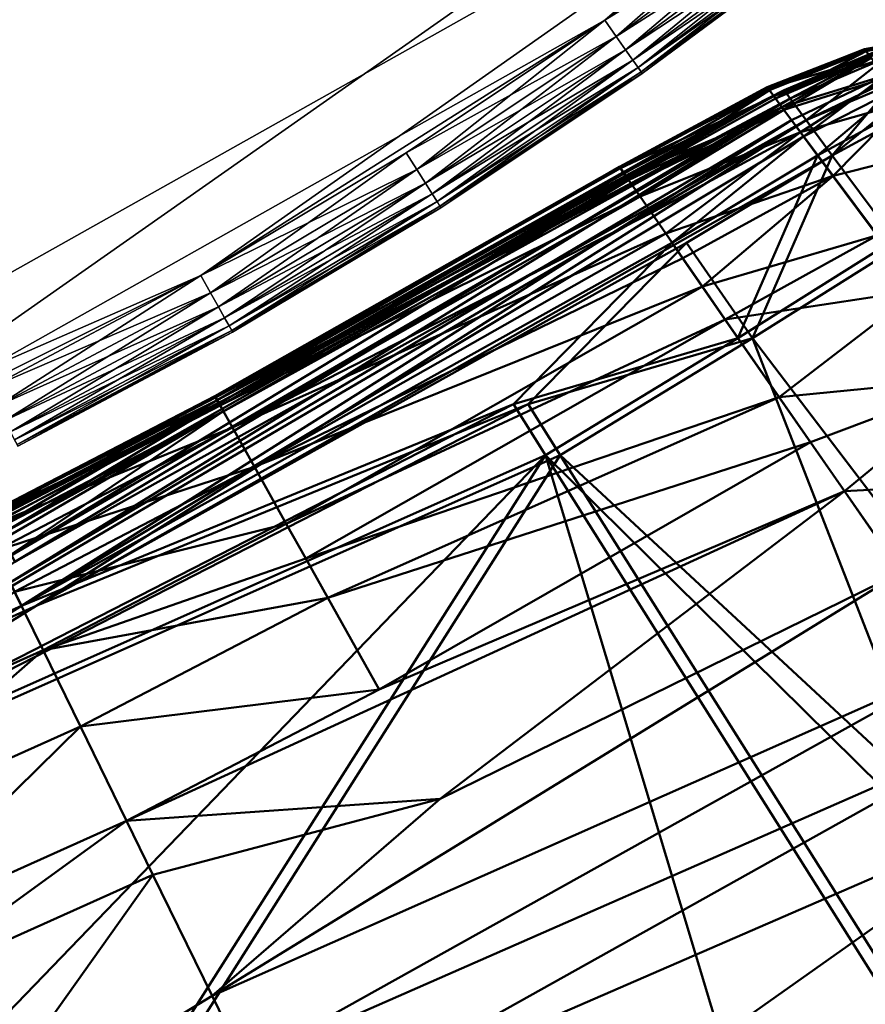
# Model space of a CAD drawing. Units: inches. Extents: x -25.7 to 25.5, y -31.4 to 31.5.
# Drawn here: x 20.3 to 21.3, y -29.5 to -28.3 of the extents above; entities that cross this region are included whole.
import ezdxf

# ---------------------------------------------------------------- set-up
doc = ezdxf.new("R2010")
doc.units = ezdxf.units.IN
doc.header["$MEASUREMENT"] = 0
doc.layers.add('SEAT-PLINTH', color=5, linetype='Continuous', lineweight=50)
doc.layers.add('SEAT-SCREEN', color=5, linetype='Continuous', lineweight=50)
doc.layers.add('SEAT-TABLE', color=5, linetype='Continuous')

msp = doc.modelspace()

# ---------------------------------------------------------------- linework, layer by layer
at = {"layer": 'SEAT-PLINTH'}
for points in [[(21.1982, -28.3948, 0.6878), (21.1982, -28.3948, 0.6878), (21.1982, -28.3948, 7.9908), (21.3142, -28.3456, 7.5817)], [(21.3142, -28.3456, 7.5817), (21.3142, -28.3456, 7.5817), (21.3156, -28.3475, 0.6927), (21.1982, -28.3948, 0.6878)], [(21.1982, -28.3948, 7.9908), (21.1982, -28.3948, 7.9908), (21.3215, -28.3553, 8.2142), (21.3142, -28.3456, 7.5817)], [(21.2056, -28.4049, 0.4537), (21.2056, -28.4049, 0.4537), (21.1982, -28.3948, 0.6878), (21.3156, -28.3475, 0.6927)], [(21.3156, -28.3475, 0.6927), (21.3156, -28.3475, 0.6927), (21.3216, -28.3553, 0.4644), (21.2056, -28.4049, 0.4537)], [(21.3215, -28.3553, 8.2142), (21.3215, -28.3553, 8.2142), (21.1982, -28.3948, 7.9908), (21.2056, -28.4049, 8.225)], [(21.3215, -28.3553, 8.2142), (21.3215, -28.3553, 8.2142), (21.2056, -28.4049, 8.225), (21.2249, -28.431, 8.3385)], [(21.2249, -28.431, 0.3401), (21.2249, -28.431, 0.3401), (21.2056, -28.4049, 0.4537), (21.3216, -28.3553, 0.4644)], [(21.2249, -28.431, 8.3385), (21.2249, -28.431, 8.3385), (21.3383, -28.377, 8.3218), (21.3215, -28.3553, 8.2142)], [(21.3216, -28.3553, 0.4644), (21.3216, -28.3553, 0.4644), (21.4018, -28.3565, 0.3752), (21.2249, -28.431, 0.3401)], [(21.2566, -28.4739, 0.2996), (21.2566, -28.4739, 0.2996), (21.2249, -28.431, 0.3401), (21.4018, -28.3565, 0.3752)], [(21.4018, -28.3565, 0.3752), (21.4018, -28.3565, 0.3752), (21.3671, -28.4142, 0.3209), (21.2566, -28.4739, 0.2996)], [(21.3383, -28.377, 8.3218), (21.3383, -28.377, 8.3218), (21.2249, -28.431, 8.3385), (21.2566, -28.4739, 8.379)], [(21.2566, -28.4739, 8.379), (21.2566, -28.4739, 8.379), (21.3671, -28.4142, 8.3578), (21.3383, -28.377, 8.3218)], [(20.2485, -28.9335, 0.4429), (20.2485, -28.9335, 0.4429), (20.5261, -28.7668, 1.0945), (21.1982, -28.3948, 0.6878)], [(21.1982, -28.3948, 0.6878), (21.1982, -28.3948, 0.6878), (21.2056, -28.4049, 0.4537), (20.2485, -28.9335, 0.4429)], [(21.1982, -28.3948, 7.9908), (21.1982, -28.3948, 7.9908), (20.5261, -28.7668, 7.5842), (21.2056, -28.4049, 8.225)], [(20.5261, -28.7668, 7.5842), (20.5261, -28.7668, 7.5842), (21.1982, -28.3948, 7.9908), (21.0164, -28.4877, 6.9432)], [(21.017, -28.4886, 1.095), (21.017, -28.4886, 1.095), (21.1982, -28.3948, 0.6878), (20.5261, -28.7668, 1.0945)], [(21.017, -28.4886, 1.095), (21.017, -28.4886, 1.095), (21.0164, -28.4877, 6.9432), (21.1982, -28.3948, 7.9908)], [(21.1982, -28.3948, 7.9908), (21.1982, -28.3948, 7.9908), (21.1982, -28.3948, 0.6878), (21.017, -28.4886, 1.095)], [(20.2484, -28.9335, 8.2357), (20.2484, -28.9335, 8.2357), (21.2056, -28.4049, 8.225), (20.5261, -28.7668, 7.5842)], [(21.2056, -28.4049, 8.225), (21.2056, -28.4049, 8.225), (20.2484, -28.9335, 8.2357), (20.2649, -28.967, 8.3552)], [(20.2649, -28.967, 0.3235), (20.2649, -28.967, 0.3235), (20.2485, -28.9335, 0.4429), (21.2056, -28.4049, 0.4537)], [(20.2649, -28.967, 8.3552), (20.2649, -28.967, 8.3552), (21.2249, -28.431, 8.3385), (21.2056, -28.4049, 8.225)], [(21.2056, -28.4049, 0.4537), (21.2056, -28.4049, 0.4537), (21.2249, -28.431, 0.3401), (20.2649, -28.967, 0.3235)], [(21.3671, -28.4142, 8.3578), (21.3671, -28.4142, 8.3578), (21.2566, -28.4739, 8.379), (21.3381, -28.5835, 8.3909)], [(21.3381, -28.5835, 0.2877), (21.3381, -28.5835, 0.2877), (21.2566, -28.4739, 0.2996), (21.3671, -28.4142, 0.3209)], [(21.2249, -28.431, 8.3385), (21.2249, -28.431, 8.3385), (20.2649, -28.967, 8.3552), (19.9883, -29.1564, 8.4002)], [(20.291, -29.0205, 0.2784), (20.291, -29.0205, 0.2784), (19.9883, -29.1564, 0.2784), (21.2249, -28.431, 0.3401)], [(21.2249, -28.431, 8.3385), (21.2249, -28.431, 8.3385), (19.9883, -29.1564, 8.4002), (20.291, -29.0205, 8.4002)], [(19.9883, -29.1564, 0.2784), (19.9883, -29.1564, 0.2784), (20.2649, -28.967, 0.3235), (21.2249, -28.431, 0.3401)], [(20.291, -29.0205, 8.4002), (20.291, -29.0205, 8.4002), (21.2566, -28.4739, 8.379), (21.2249, -28.431, 8.3385)], [(21.2249, -28.431, 0.3401), (21.2249, -28.431, 0.3401), (21.2566, -28.4739, 0.2996), (20.291, -29.0205, 0.2784)], [(21.2566, -28.4739, 8.379), (21.2566, -28.4739, 8.379), (20.291, -29.0205, 8.4002), (21.0798, -28.5799, 8.3917)], [(21.0798, -28.5799, 0.2869), (21.0798, -28.5799, 0.2869), (20.291, -29.0205, 0.2784), (21.2566, -28.4739, 0.2996)], [(21.2566, -28.4739, 8.379), (21.2566, -28.4739, 8.379), (21.0798, -28.5799, 8.3917), (21.16, -28.6957, 8.4056)], [(21.16, -28.6957, 0.2731), (21.16, -28.6957, 0.2731), (21.0798, -28.5799, 0.2869), (21.2566, -28.4739, 0.2996)], [(21.16, -28.6957, 8.4056), (21.16, -28.6957, 8.4056), (21.3381, -28.5835, 8.3909), (21.2566, -28.4739, 8.379)], [(21.2566, -28.4739, 0.2996), (21.2566, -28.4739, 0.2996), (21.3381, -28.5835, 0.2877), (21.16, -28.6957, 0.2731)], [(21.0164, -28.4877, 6.9432), (21.0164, -28.4877, 6.9432), (21.017, -28.4886, 1.095), (20.5261, -28.7668, 7.5842)], [(20.5261, -28.7668, 7.5842), (20.5261, -28.7668, 7.5842), (21.017, -28.4886, 1.095), (20.5261, -28.7668, 1.0945)], [(20.291, -29.0205, 8.4002), (20.291, -29.0205, 8.4002), (20.8877, -28.7756, 8.41), (21.0798, -28.5799, 8.3917)], [(21.0798, -28.5799, 0.2869), (21.0798, -28.5799, 0.2869), (20.8877, -28.7756, 0.2687), (20.291, -29.0205, 0.2784)], [(20.8877, -28.7756, 8.41), (20.8877, -28.7756, 8.41), (21.16, -28.6957, 8.4056), (21.0798, -28.5799, 8.3917)], [(21.0798, -28.5799, 0.2869), (21.0798, -28.5799, 0.2869), (21.16, -28.6957, 0.2731), (20.8877, -28.7756, 0.2687)], [(21.3381, -28.5835, 8.3909), (21.3381, -28.5835, 8.3909), (21.16, -28.6957, 8.4056), (22.0925, -29.9205, 8.4037)], [(22.0926, -29.9205, 0.2749), (22.0926, -29.9205, 0.2749), (21.16, -28.6957, 0.2731), (21.3381, -28.5835, 0.2877)], [(21.16, -28.6957, 8.4056), (21.16, -28.6957, 8.4056), (20.8877, -28.7756, 8.41), (20.9267, -28.8376, 8.4129)], [(20.9267, -28.8376, 0.2657), (20.9267, -28.8376, 0.2657), (20.8877, -28.7756, 0.2687), (21.16, -28.6957, 0.2731)], [(21.16, -28.6957, 0.2731), (21.16, -28.6957, 0.2731), (22.0926, -29.9205, 0.2749), (20.9267, -28.8376, 0.2657)], [(21.16, -28.6957, 8.4056), (21.16, -28.6957, 8.4056), (20.9267, -28.8376, 8.4129), (21.683, -30.0392, 8.4129)], [(21.683, -30.0392, 8.4129), (21.683, -30.0392, 8.4129), (22.0925, -29.9205, 8.4037), (21.16, -28.6957, 8.4056)], [(20.2397, -28.9156, 1.0945), (20.2397, -28.9156, 1.0945), (20.2392, -28.9145, 6.9433), (20.5261, -28.7668, 7.5842)], [(20.5261, -28.7668, 7.5842), (20.5261, -28.7668, 7.5842), (20.2392, -28.9145, 6.9433), (20.2418, -28.9198, 7.9957)], [(20.2485, -28.9335, 0.4429), (20.2485, -28.9335, 0.4429), (20.2397, -28.9156, 1.0945), (20.5261, -28.7668, 1.0945)], [(20.5261, -28.7668, 7.5842), (20.5261, -28.7668, 7.5842), (20.5261, -28.7668, 1.0945), (20.2397, -28.9156, 1.0945)], [(20.5261, -28.7668, 7.5842), (20.5261, -28.7668, 7.5842), (20.2418, -28.9198, 7.9957), (20.2484, -28.9335, 8.2357)], [(19.7204, -29.374, 8.4146), (19.7204, -29.374, 8.4146), (20.8877, -28.7756, 8.41), (20.291, -29.0205, 8.4002)], [(19.7204, -29.374, 8.4146), (19.7204, -29.374, 8.4146), (20.9267, -28.8376, 8.4129), (20.8877, -28.7756, 8.41)], [(20.291, -29.0205, 0.2784), (20.291, -29.0205, 0.2784), (20.8877, -28.7756, 0.2687), (19.7205, -29.374, 0.264)], [(20.8877, -28.7756, 0.2687), (20.8877, -28.7756, 0.2687), (20.9267, -28.8376, 0.2657), (19.7205, -29.374, 0.264)], [(20.9267, -28.8376, 0.2657), (20.9267, -28.8376, 0.2657), (21.683, -30.0392, 0.2657), (19.5402, -31.0231, 0.2646)], [(20.9267, -28.8376, 0.2657), (20.9267, -28.8376, 0.2657), (19.5402, -31.0231, 0.2646), (19.7205, -29.374, 0.264)], [(21.683, -30.0392, 8.4129), (21.683, -30.0392, 8.4129), (20.9267, -28.8376, 8.4129), (19.7204, -29.374, 8.4146)], [(21.683, -30.0392, 0.2657), (21.683, -30.0392, 0.2657), (20.9267, -28.8376, 0.2657), (22.0926, -29.9205, 0.2749)], [(20.291, -29.0205, 8.4002), (20.291, -29.0205, 8.4002), (19.9883, -29.1564, 8.4002), (19.7204, -29.374, 8.4146)], [(19.7205, -29.374, 0.264), (19.7205, -29.374, 0.264), (19.9883, -29.1564, 0.2784), (20.291, -29.0205, 0.2784)], [(21.683, -30.0392, 8.4129), (21.683, -30.0392, 8.4129), (19.7204, -29.374, 8.4146), (19.5402, -31.0231, 8.4141)]]:
    msp.add_3dface(points, dxfattribs=at)
at = {"layer": 'SEAT-SCREEN'}
for points in [[(21.3653, -28.3329, 46.5725), (21.3653, -28.3329, 46.5725), (21.2959, -28.3451, 45.9525), (21.296, -28.3451, 24.1913)], [(21.3653, -28.3329, 46.5725), (21.3653, -28.3329, 46.5725), (21.2971, -28.3466, 48.7093), (21.2959, -28.3451, 45.9525)], [(21.296, -28.3451, 24.1913), (21.296, -28.3451, 24.1913), (21.3662, -28.334, 8.8123), (21.3653, -28.3329, 46.5725)], [(21.3662, -28.334, 8.8123), (21.3662, -28.334, 8.8123), (21.296, -28.3451, 24.1913), (21.2964, -28.3456, 9.2112)], [(21.3662, -28.334, 8.8123), (21.3662, -28.334, 8.8123), (21.2964, -28.3456, 9.2112), (21.2978, -28.3475, 8.8069)], [(21.1777, -28.3913, 45.9525), (21.1777, -28.3913, 45.9525), (21.296, -28.3451, 24.1913), (21.2959, -28.3451, 45.9525)], [(21.296, -28.3451, 24.1913), (21.296, -28.3451, 24.1913), (21.1777, -28.3913, 45.9525), (21.1778, -28.3913, 29.6475)], [(21.1777, -28.3913, 45.9525), (21.1777, -28.3913, 45.9525), (21.2959, -28.3451, 45.9525), (21.2971, -28.3466, 48.7093)], [(21.2971, -28.3466, 48.7093), (21.2971, -28.3466, 48.7093), (21.1789, -28.3928, 48.7098), (21.1777, -28.3913, 45.9525)], [(21.1778, -28.3912, 9.8498), (21.1778, -28.3912, 9.8498), (21.2964, -28.3456, 9.2112), (21.296, -28.3451, 24.1913)], [(21.296, -28.3451, 24.1913), (21.296, -28.3451, 24.1913), (21.1778, -28.3913, 24.1913), (21.1778, -28.3912, 9.8498)], [(21.296, -28.3451, 24.1913), (21.296, -28.3451, 24.1913), (21.1778, -28.3913, 26.9194), (21.1778, -28.3913, 24.1913)], [(21.296, -28.3451, 24.1913), (21.296, -28.3451, 24.1913), (21.1778, -28.3913, 29.6475), (21.1778, -28.3913, 26.9194)], [(21.2964, -28.3456, 9.2112), (21.2964, -28.3456, 9.2112), (21.1778, -28.3912, 9.8498), (21.1804, -28.3948, 8.8021)], [(21.1789, -28.3928, 48.7098), (21.1789, -28.3928, 48.7098), (21.2971, -28.3466, 48.7093), (21.304, -28.3555, 49.3378)], [(21.1804, -28.3948, 8.8021), (21.1804, -28.3948, 8.8021), (21.2978, -28.3475, 8.8069), (21.2964, -28.3456, 9.2112)], [(21.2978, -28.3475, 8.8069), (21.2978, -28.3475, 8.8069), (21.1804, -28.3948, 8.8021), (21.1878, -28.4049, 8.5679)], [(21.1878, -28.4049, 8.5679), (21.1878, -28.4049, 8.5679), (21.3038, -28.3553, 8.5787), (21.2978, -28.3475, 8.8069)], [(21.304, -28.3555, 49.3378), (21.304, -28.3555, 49.3378), (21.1856, -28.4018, 49.3396), (21.1789, -28.3928, 48.7098)], [(21.304, -28.3555, 49.3378), (21.304, -28.3555, 49.3378), (21.198, -28.4185, 49.5681), (21.1856, -28.4018, 49.3396)], [(21.3038, -28.3553, 8.5787), (21.3038, -28.3553, 8.5787), (21.1878, -28.4049, 8.5679), (21.1956, -28.4154, 8.4994)], [(21.1956, -28.4154, 8.4994), (21.1956, -28.4154, 8.4994), (21.3205, -28.377, 8.471), (21.3038, -28.3553, 8.5787)], [(21.198, -28.4185, 49.5681), (21.198, -28.4185, 49.5681), (21.304, -28.3555, 49.3378), (21.3226, -28.3794, 49.6286)], [(21.3205, -28.377, 8.471), (21.3205, -28.377, 8.471), (21.1956, -28.4154, 8.4994), (21.2071, -28.431, 8.4544)], [(21.3226, -28.3794, 49.6286), (21.3226, -28.3794, 49.6286), (21.2183, -28.4457, 49.7545), (21.198, -28.4185, 49.5681)], [(21.3205, -28.377, 8.471), (21.3205, -28.377, 8.471), (21.2071, -28.431, 8.4544), (21.2217, -28.4508, 8.4276)], [(21.2183, -28.4457, 49.7545), (21.2183, -28.4457, 49.7545), (21.3226, -28.3794, 49.6286), (21.346, -28.4094, 49.8066)], [(21.2217, -28.4508, 8.4276), (21.2217, -28.4508, 8.4276), (21.3336, -28.394, 8.4468), (21.3205, -28.377, 8.471)], [(20.5106, -28.7709, 8.7972), (20.5106, -28.7709, 8.7972), (21.1804, -28.3948, 8.8021), (20.9986, -28.4877, 9.8497)], [(21.1804, -28.3948, 8.8021), (21.1804, -28.3948, 8.8021), (20.5106, -28.7709, 8.7972), (21.0096, -28.5037, 8.5615)], [(21.1778, -28.3913, 29.6475), (21.1778, -28.3913, 29.6475), (20.9985, -28.4877, 45.9525), (20.9986, -28.4877, 26.9194)], [(20.9985, -28.4877, 45.9525), (20.9985, -28.4877, 45.9525), (21.1778, -28.3913, 29.6475), (21.1777, -28.3913, 45.9525)], [(20.9985, -28.4877, 45.9525), (20.9985, -28.4877, 45.9525), (21.1777, -28.3913, 45.9525), (21.1789, -28.3928, 48.7098)], [(21.1789, -28.3928, 48.7098), (21.1789, -28.3928, 48.7098), (20.9996, -28.4893, 48.71), (20.9985, -28.4877, 45.9525)], [(21.1778, -28.3912, 9.8498), (21.1778, -28.3912, 9.8498), (20.9986, -28.4877, 26.9194), (20.9986, -28.4877, 9.8497)], [(20.9986, -28.4877, 26.9194), (20.9986, -28.4877, 26.9194), (21.1778, -28.3912, 9.8498), (21.1778, -28.3913, 24.1913)], [(21.1778, -28.3912, 9.8498), (21.1778, -28.3912, 9.8498), (20.9986, -28.4877, 9.8497), (21.1804, -28.3948, 8.8021)], [(20.9986, -28.4877, 26.9194), (20.9986, -28.4877, 26.9194), (21.1778, -28.3913, 24.1913), (21.1778, -28.3913, 26.9194)], [(20.9986, -28.4877, 26.9194), (20.9986, -28.4877, 26.9194), (21.1778, -28.3913, 26.9194), (21.1778, -28.3913, 29.6475)], [(20.9996, -28.4893, 48.71), (20.9996, -28.4893, 48.71), (21.1789, -28.3928, 48.7098), (21.1856, -28.4018, 49.3396)], [(21.0096, -28.5037, 8.5615), (21.0096, -28.5037, 8.5615), (21.1878, -28.4049, 8.5679), (21.1804, -28.3948, 8.8021)], [(21.3336, -28.394, 8.4468), (21.3336, -28.394, 8.4468), (21.2217, -28.4508, 8.4276), (21.2388, -28.4739, 8.4139)], [(21.2388, -28.4739, 8.4139), (21.2388, -28.4739, 8.4139), (21.3493, -28.4142, 8.4351), (21.3336, -28.394, 8.4468)], [(21.1856, -28.4018, 49.3396), (21.1856, -28.4018, 49.3396), (21.006, -28.4985, 49.3407), (20.9996, -28.4893, 48.71)], [(21.006, -28.4985, 49.3407), (21.006, -28.4985, 49.3407), (21.1856, -28.4018, 49.3396), (21.198, -28.4185, 49.5681)], [(21.1878, -28.4049, 8.5679), (21.1878, -28.4049, 8.5679), (21.0096, -28.5037, 8.5615), (21.1956, -28.4154, 8.4994)], [(21.346, -28.4094, 49.8066), (21.346, -28.4094, 49.8066), (21.2579, -28.4987, 49.9791), (21.2183, -28.4457, 49.7545)], [(21.2579, -28.4987, 49.9791), (21.2579, -28.4987, 49.9791), (21.346, -28.4094, 49.8066), (21.3897, -28.4655, 50.0219)], [(20.2471, -28.967, 8.4377), (20.2471, -28.967, 8.4377), (21.1956, -28.4154, 8.4994), (21.0096, -28.5037, 8.5615)], [(21.1956, -28.4154, 8.4994), (21.1956, -28.4154, 8.4994), (20.2471, -28.967, 8.4377), (20.2592, -28.9919, 8.4085)], [(20.2592, -28.9919, 8.4085), (20.2592, -28.9919, 8.4085), (21.2071, -28.431, 8.4544), (21.1956, -28.4154, 8.4994)], [(21.198, -28.4185, 49.5681), (21.198, -28.4185, 49.5681), (21.0132, -28.5088, 49.5005), (21.006, -28.4985, 49.3407)], [(21.198, -28.4185, 49.5681), (21.198, -28.4185, 49.5681), (21.0236, -28.5238, 49.6354), (21.0132, -28.5088, 49.5005)], [(21.0236, -28.5238, 49.6354), (21.0236, -28.5238, 49.6354), (21.198, -28.4185, 49.5681), (21.2183, -28.4457, 49.7545)], [(21.3493, -28.4142, 8.4351), (21.3493, -28.4142, 8.4351), (21.2388, -28.4739, 8.4139), (21.3203, -28.5835, 8.402)], [(21.2071, -28.431, 8.4544), (21.2071, -28.431, 8.4544), (20.2592, -28.9919, 8.4085), (20.2732, -29.0205, 8.3927)], [(20.2732, -29.0205, 8.3927), (20.2732, -29.0205, 8.3927), (21.2217, -28.4508, 8.4276), (21.2071, -28.431, 8.4544)], [(21.2183, -28.4457, 49.7545), (21.2183, -28.4457, 49.7545), (21.0374, -28.5437, 49.7578), (21.0236, -28.5238, 49.6354)], [(21.2183, -28.4457, 49.7545), (21.2183, -28.4457, 49.7545), (21.0546, -28.5686, 49.8741), (21.0374, -28.5437, 49.7578)], [(21.0546, -28.5686, 49.8741), (21.0546, -28.5686, 49.8741), (21.2183, -28.4457, 49.7545), (21.2579, -28.4987, 49.9791)], [(21.2217, -28.4508, 8.4276), (21.2217, -28.4508, 8.4276), (20.2732, -29.0205, 8.3927), (21.062, -28.5799, 8.4012)], [(21.062, -28.5799, 8.4012), (21.062, -28.5799, 8.4012), (21.2388, -28.4739, 8.4139), (21.2217, -28.4508, 8.4276)], [(21.3897, -28.4655, 50.0219), (21.3897, -28.4655, 50.0219), (21.3116, -28.5708, 50.1789), (21.2579, -28.4987, 49.9791)], [(21.2388, -28.4739, 8.4139), (21.2388, -28.4739, 8.4139), (21.062, -28.5799, 8.4012), (21.1422, -28.6957, 8.3873)], [(21.1422, -28.6957, 8.3873), (21.1422, -28.6957, 8.3873), (21.3203, -28.5835, 8.402), (21.2388, -28.4739, 8.4139)], [(20.5077, -28.7658, 45.9525), (20.5077, -28.7658, 45.9525), (20.771, -28.618, 45.9525), (20.9996, -28.4893, 48.71)], [(20.9996, -28.4893, 48.71), (20.9996, -28.4893, 48.71), (20.5086, -28.7675, 48.7102), (20.5077, -28.7658, 45.9525)], [(20.5078, -28.7658, 9.8496), (20.5078, -28.7658, 9.8496), (20.9986, -28.4877, 9.8497), (20.771, -28.618, 45.9525)], [(20.9986, -28.4877, 9.8497), (20.9986, -28.4877, 9.8497), (20.5078, -28.7658, 9.8496), (20.5106, -28.7709, 8.7972)], [(20.5086, -28.7675, 48.7102), (20.5086, -28.7675, 48.7102), (20.9996, -28.4893, 48.71), (21.006, -28.4985, 49.3407)], [(20.771, -28.618, 45.9525), (20.771, -28.618, 45.9525), (20.9986, -28.4877, 26.9194), (20.9985, -28.4877, 45.9525)], [(20.9986, -28.4877, 26.9194), (20.9986, -28.4877, 26.9194), (20.771, -28.618, 45.9525), (20.9986, -28.4877, 9.8497)], [(20.771, -28.618, 45.9525), (20.771, -28.618, 45.9525), (20.9985, -28.4877, 45.9525), (20.9996, -28.4893, 48.71)], [(21.0096, -28.5037, 8.5615), (21.0096, -28.5037, 8.5615), (20.5181, -28.7842, 8.5572), (20.2471, -28.967, 8.4377)], [(21.006, -28.4985, 49.3407), (21.006, -28.4985, 49.3407), (20.5141, -28.7773, 49.3414), (20.5086, -28.7675, 48.7102)], [(20.5181, -28.7842, 8.5572), (20.5181, -28.7842, 8.5572), (21.0096, -28.5037, 8.5615), (20.5106, -28.7709, 8.7972)], [(20.5141, -28.7773, 49.3414), (20.5141, -28.7773, 49.3414), (21.006, -28.4985, 49.3407), (21.0132, -28.5088, 49.5005)], [(21.2579, -28.4987, 49.9791), (21.2579, -28.4987, 49.9791), (21.0753, -28.5984, 49.9842), (21.0546, -28.5686, 49.8741)], [(21.2579, -28.4987, 49.9791), (21.2579, -28.4987, 49.9791), (21.0994, -28.6331, 50.0882), (21.0753, -28.5984, 49.9842)], [(21.0994, -28.6331, 50.0882), (21.0994, -28.6331, 50.0882), (21.2579, -28.4987, 49.9791), (21.3116, -28.5708, 50.1789)], [(20.5141, -28.7773, 49.3414), (20.5141, -28.7773, 49.3414), (21.0132, -28.5088, 49.5005), (21.0236, -28.5238, 49.6354)], [(21.0236, -28.5238, 49.6354), (21.0236, -28.5238, 49.6354), (20.5292, -28.8042, 49.637), (20.5141, -28.7773, 49.3414)], [(20.5292, -28.8042, 49.637), (20.5292, -28.8042, 49.637), (21.0236, -28.5238, 49.6354), (21.0374, -28.5437, 49.7578)], [(20.5292, -28.8042, 49.637), (20.5292, -28.8042, 49.637), (21.0374, -28.5437, 49.7578), (21.0546, -28.5686, 49.8741)], [(21.0546, -28.5686, 49.8741), (21.0546, -28.5686, 49.8741), (20.5558, -28.8519, 49.8769), (20.5292, -28.8042, 49.637)], [(20.5558, -28.8519, 49.8769), (20.5558, -28.8519, 49.8769), (21.0546, -28.5686, 49.8741), (21.0753, -28.5984, 49.9842)], [(21.3116, -28.5708, 50.1789), (21.3116, -28.5708, 50.1789), (21.1269, -28.6729, 50.1859), (21.0994, -28.6331, 50.0882)], [(21.1269, -28.6729, 50.1859), (21.1269, -28.6729, 50.1859), (21.3116, -28.5708, 50.1789), (21.3612, -28.6373, 50.3125)], [(20.2732, -29.0205, 8.3927), (20.2732, -29.0205, 8.3927), (20.8699, -28.7756, 8.3829), (21.062, -28.5799, 8.4012)], [(20.8699, -28.7756, 8.3829), (20.8699, -28.7756, 8.3829), (21.1422, -28.6957, 8.3873), (21.062, -28.5799, 8.4012)], [(21.3203, -28.5835, 8.402), (21.3203, -28.5835, 8.402), (21.1422, -28.6957, 8.3873), (21.976, -29.8911, 8.3874)], [(20.5558, -28.8519, 49.8769), (20.5558, -28.8519, 49.8769), (21.0753, -28.5984, 49.9842), (21.0994, -28.6331, 50.0882)], [(20.771, -28.618, 45.9525), (20.771, -28.618, 45.9525), (20.5077, -28.7658, 45.9525), (20.5078, -28.7658, 9.8496)], [(21.0994, -28.6331, 50.0882), (21.0994, -28.6331, 50.0882), (20.5943, -28.9207, 50.0922), (20.5558, -28.8519, 49.8769)], [(20.5943, -28.9207, 50.0922), (20.5943, -28.9207, 50.0922), (21.0994, -28.6331, 50.0882), (21.1269, -28.6729, 50.1859)], [(21.3612, -28.6373, 50.3125), (21.3612, -28.6373, 50.3125), (21.1923, -28.7671, 50.3631), (21.1269, -28.6729, 50.1859)], [(21.1923, -28.7671, 50.3631), (21.1923, -28.7671, 50.3631), (21.3612, -28.6373, 50.3125), (21.4398, -28.7428, 50.4694)], [(21.1269, -28.6729, 50.1859), (21.1269, -28.6729, 50.1859), (20.618, -28.9631, 50.1907), (20.5943, -28.9207, 50.0922)], [(20.618, -28.9631, 50.1907), (20.618, -28.9631, 50.1907), (21.1269, -28.6729, 50.1859), (21.1923, -28.7671, 50.3631)], [(21.1422, -28.6957, 8.3873), (21.1422, -28.6957, 8.3873), (20.8699, -28.7756, 8.3829), (20.9089, -28.8376, 8.3799)], [(20.9089, -28.8376, 8.3799), (20.9089, -28.8376, 8.3799), (21.976, -29.8911, 8.3874), (21.1422, -28.6957, 8.3873)], [(21.4398, -28.7428, 50.4694), (21.4398, -28.7428, 50.4694), (21.2301, -28.8217, 50.4424), (21.1923, -28.7671, 50.3631)], [(21.4398, -28.7428, 50.4694), (21.4398, -28.7428, 50.4694), (21.2714, -28.8812, 50.5157), (21.2301, -28.8217, 50.4424)], [(21.2714, -28.8812, 50.5157), (21.2714, -28.8812, 50.5157), (21.4398, -28.7428, 50.4694), (21.5327, -28.8674, 50.6022)], [(20.5078, -28.7658, 9.8496), (20.5078, -28.7658, 9.8496), (20.2213, -28.9145, 45.9525), (20.2214, -28.9145, 9.8496)], [(20.2213, -28.9145, 45.9525), (20.2213, -28.9145, 45.9525), (20.5078, -28.7658, 9.8496), (20.5077, -28.7658, 45.9525)], [(20.2213, -28.9145, 45.9525), (20.2213, -28.9145, 45.9525), (20.5077, -28.7658, 45.9525), (20.5086, -28.7675, 48.7102)], [(20.5086, -28.7675, 48.7102), (20.5086, -28.7675, 48.7102), (20.2222, -28.9163, 48.7102), (20.2213, -28.9145, 45.9525)], [(20.2214, -28.9145, 9.8496), (20.2214, -28.9145, 9.8496), (20.5106, -28.7709, 8.7972), (20.5078, -28.7658, 9.8496)], [(20.2222, -28.9163, 48.7102), (20.2222, -28.9163, 48.7102), (20.5086, -28.7675, 48.7102), (20.5141, -28.7773, 49.3414)], [(20.6447, -29.0108, 50.2829), (20.6447, -29.0108, 50.2829), (20.618, -28.9631, 50.1907), (21.1923, -28.7671, 50.3631)], [(20.6447, -29.0108, 50.2829), (20.6447, -29.0108, 50.2829), (21.1923, -28.7671, 50.3631), (21.2301, -28.8217, 50.4424)], [(19.7027, -29.374, 8.3782), (19.7027, -29.374, 8.3782), (20.8699, -28.7756, 8.3829), (20.2732, -29.0205, 8.3927)], [(19.7027, -29.374, 8.3782), (19.7027, -29.374, 8.3782), (20.9089, -28.8376, 8.3799), (20.8699, -28.7756, 8.3829)], [(20.5106, -28.7709, 8.7972), (20.5106, -28.7709, 8.7972), (20.2214, -28.9145, 9.8496), (20.224, -28.9198, 8.7972)], [(20.5141, -28.7773, 49.3414), (20.5141, -28.7773, 49.3414), (20.2271, -28.9264, 49.3414), (20.2222, -28.9163, 48.7102)], [(20.5106, -28.7709, 8.7972), (20.5106, -28.7709, 8.7972), (20.224, -28.9198, 8.7972), (20.2307, -28.9335, 8.5572)], [(20.2271, -28.9264, 49.3414), (20.2271, -28.9264, 49.3414), (20.5141, -28.7773, 49.3414), (20.5292, -28.8042, 49.637)], [(20.2307, -28.9335, 8.5572), (20.2307, -28.9335, 8.5572), (20.5181, -28.7842, 8.5572), (20.5106, -28.7709, 8.7972)], [(20.5181, -28.7842, 8.5572), (20.5181, -28.7842, 8.5572), (20.2307, -28.9335, 8.5572), (20.2373, -28.9471, 8.4855)], [(20.2373, -28.9471, 8.4855), (20.2373, -28.9471, 8.4855), (20.2471, -28.967, 8.4377), (20.5181, -28.7842, 8.5572)], [(20.5292, -28.8042, 49.637), (20.5292, -28.8042, 49.637), (20.2407, -28.9541, 49.637), (20.2271, -28.9264, 49.3414)], [(20.2407, -28.9541, 49.637), (20.2407, -28.9541, 49.637), (20.5292, -28.8042, 49.637), (20.5558, -28.8519, 49.8769)], [(21.2301, -28.8217, 50.4424), (21.2301, -28.8217, 50.4424), (20.7069, -29.122, 50.449), (20.6447, -29.0108, 50.2829)], [(20.7069, -29.122, 50.449), (20.7069, -29.122, 50.449), (21.2301, -28.8217, 50.4424), (21.2714, -28.8812, 50.5157)], [(20.9089, -28.8376, 8.3799), (20.9089, -28.8376, 8.3799), (19.7027, -29.374, 8.3782), (18.7338, -31.0935, 8.3778)], [(20.9089, -28.8376, 8.3799), (20.9089, -28.8376, 8.3799), (18.7338, -31.0935, 8.3778), (19.5224, -31.0231, 8.3788)], [(21.328, -30.2324, 8.3775), (21.328, -30.2324, 8.3775), (20.9089, -28.8376, 8.3799), (19.5224, -31.0231, 8.3788)], [(21.976, -29.8911, 8.3874), (21.976, -29.8911, 8.3874), (20.9089, -28.8376, 8.3799), (21.6652, -30.0392, 8.38)], [(21.328, -30.2324, 8.3775), (21.328, -30.2324, 8.3775), (21.6652, -30.0392, 8.38), (20.9089, -28.8376, 8.3799)], [(20.5558, -28.8519, 49.8769), (20.5558, -28.8519, 49.8769), (20.2647, -29.0032, 49.8769), (20.2407, -28.9541, 49.637)], [(20.2647, -29.0032, 49.8769), (20.2647, -29.0032, 49.8769), (20.5558, -28.8519, 49.8769), (20.5943, -28.9207, 50.0922)], [(21.5327, -28.8674, 50.6022), (21.5327, -28.8674, 50.6022), (21.3397, -28.9798, 50.6141), (21.2714, -28.8812, 50.5157)], [(21.2714, -28.8812, 50.5157), (21.2714, -28.8812, 50.5157), (20.7809, -29.2544, 50.5905), (20.4006, -29.2812, 50.449)], [(21.2714, -28.8812, 50.5157), (21.2714, -28.8812, 50.5157), (20.4006, -29.2812, 50.449), (20.7069, -29.122, 50.449)], [(20.7809, -29.2544, 50.5905), (20.7809, -29.2544, 50.5905), (21.2714, -28.8812, 50.5157), (21.3397, -28.9798, 50.6141)], [(20.5943, -28.9207, 50.0922), (20.5943, -28.9207, 50.0922), (20.2993, -29.074, 50.0922), (20.2647, -29.0032, 49.8769)], [(20.2993, -29.074, 50.0922), (20.2993, -29.074, 50.0922), (20.5943, -28.9207, 50.0922), (20.618, -28.9631, 50.1907)], [(20.2993, -29.074, 50.0922), (20.2993, -29.074, 50.0922), (20.618, -28.9631, 50.1907), (20.6447, -29.0108, 50.2829)], [(21.3397, -28.9798, 50.6141), (21.3397, -28.9798, 50.6141), (20.5046, -29.4938, 50.652), (20.7809, -29.2544, 50.5905)], [(20.5046, -29.4938, 50.652), (20.5046, -29.4938, 50.652), (21.3397, -28.9798, 50.6141), (21.4158, -29.0896, 50.6988)], [(19.9705, -29.1564, 8.3927), (19.9705, -29.1564, 8.3927), (20.2732, -29.0205, 8.3927), (20.2592, -28.9919, 8.4085)], [(20.2647, -29.0032, 49.8769), (20.2647, -29.0032, 49.8769), (20.2993, -29.074, 50.0922), (19.9936, -29.2114, 50.0922)], [(20.6447, -29.0108, 50.2829), (20.6447, -29.0108, 50.2829), (20.3446, -29.1667, 50.2829), (20.2993, -29.074, 50.0922)], [(20.3446, -29.1667, 50.2829), (20.3446, -29.1667, 50.2829), (20.6447, -29.0108, 50.2829), (20.7069, -29.122, 50.449)], [(20.2732, -29.0205, 8.3927), (20.2732, -29.0205, 8.3927), (19.9705, -29.1564, 8.3927), (19.7027, -29.374, 8.3782)], [(20.0338, -29.3064, 50.2829), (20.0338, -29.3064, 50.2829), (19.9936, -29.2114, 50.0922), (20.2993, -29.074, 50.0922)], [(20.2993, -29.074, 50.0922), (20.2993, -29.074, 50.0922), (20.3446, -29.1667, 50.2829), (20.0338, -29.3064, 50.2829)], [(21.4158, -29.0896, 50.6988), (21.4158, -29.0896, 50.6988), (20.5446, -29.5756, 50.7074), (20.5046, -29.4938, 50.652)], [(20.5446, -29.5756, 50.7074), (20.5446, -29.5756, 50.7074), (21.4158, -29.0896, 50.6988), (21.4709, -29.169, 50.7477)], [(20.7069, -29.122, 50.449), (20.7069, -29.122, 50.449), (20.4006, -29.2812, 50.449), (20.3446, -29.1667, 50.2829)], [(20.0834, -29.4238, 50.449), (20.0834, -29.4238, 50.449), (20.0338, -29.3064, 50.2829), (20.3446, -29.1667, 50.2829)], [(20.3446, -29.1667, 50.2829), (20.3446, -29.1667, 50.2829), (20.4006, -29.2812, 50.449), (20.0834, -29.4238, 50.449)], [(21.4709, -29.169, 50.7477), (21.4709, -29.169, 50.7477), (20.5873, -29.6628, 50.7566), (20.5446, -29.5756, 50.7074)], [(20.5873, -29.6628, 50.7566), (20.5873, -29.6628, 50.7566), (21.4709, -29.169, 50.7477), (21.5295, -29.2535, 50.7905)], [(20.4326, -29.3466, 50.5229), (20.4326, -29.3466, 50.5229), (20.4006, -29.2812, 50.449), (20.7809, -29.2544, 50.5905)], [(20.7809, -29.2544, 50.5905), (20.7809, -29.2544, 50.5905), (20.5046, -29.4938, 50.652), (20.4326, -29.3466, 50.5229)], [(21.5295, -29.2535, 50.7905), (21.5295, -29.2535, 50.7905), (20.6806, -29.8536, 50.8366), (20.5873, -29.6628, 50.7566)], [(20.6806, -29.8536, 50.8366), (20.6806, -29.8536, 50.8366), (21.5295, -29.2535, 50.7905), (21.3573, -29.55, 50.8504)], [(20.1118, -29.4909, 50.5229), (20.1118, -29.4909, 50.5229), (20.0834, -29.4238, 50.449), (20.4006, -29.2812, 50.449)], [(20.4006, -29.2812, 50.449), (20.4006, -29.2812, 50.449), (20.4326, -29.3466, 50.5229), (20.1118, -29.4909, 50.5229)], [(20.1931, -29.6831, 50.6805), (20.1931, -29.6831, 50.6805), (20.1118, -29.4909, 50.5229), (20.4326, -29.3466, 50.5229)], [(20.4326, -29.3466, 50.5229), (20.4326, -29.3466, 50.5229), (20.5046, -29.4938, 50.652), (20.1931, -29.6831, 50.6805)], [(20.5046, -29.4938, 50.652), (20.5046, -29.4938, 50.652), (20.5446, -29.5756, 50.7074), (20.1931, -29.6831, 50.6805)]]:
    msp.add_3dface(points, dxfattribs=at)
at = {"layer": 'SEAT-TABLE'}
for points in [[(-23.5057, -4.0328, 28.7853), (-23.5057, -4.0328, 28.7853), (23.4618, -4.1519, 28.7853), (17.634, -29.3674, 28.7853)], [(23.4618, -4.1519, 28.7853), (23.4618, -4.1519, 28.7853), (21.8549, -27.5564, 28.7853), (17.634, -29.3674, 28.7853)], [(9.4821, -28.2443, 29.4939), (9.4821, -28.2443, 29.4939), (9.5667, -28.4058, 29.4939), (23.4537, -23.8499, 29.4939)], [(9.5667, -28.4058, 29.4939), (9.5667, -28.4058, 29.4939), (9.6359, -28.5826, 29.4939), (23.4537, -23.8499, 29.4939)], [(9.6359, -28.5826, 29.4939), (9.6359, -28.5826, 29.4939), (9.6897, -28.7748, 29.4939), (23.4537, -23.8499, 29.4939)], [(9.6897, -28.7748, 29.4939), (9.6897, -28.7748, 29.4939), (9.7282, -28.9825, 29.4939), (23.4537, -23.8499, 29.4939)], [(9.7282, -28.9825, 29.4939), (9.7282, -28.9825, 29.4939), (9.7512, -29.2055, 29.4939), (23.4537, -23.8499, 29.4939)], [(9.7512, -29.2055, 29.4939), (9.7512, -29.2055, 29.4939), (21.4367, -27.9544, 29.4939), (23.4537, -23.8499, 29.4939)], [(21.8549, -27.5564, 28.7853), (21.8549, -27.5564, 28.7853), (19.969, -28.8802, 28.7853), (17.634, -29.3674, 28.7853)], [(21.8549, -27.5564, 28.7853), (21.8549, -27.5564, 28.7853), (20.9808, -28.3099, 28.7853), (19.969, -28.8802, 28.7853)], [(21.8549, -27.5564, 28.7853), (21.8549, -27.5564, 28.7853), (21.4367, -27.9544, 28.7853), (20.9808, -28.3099, 28.7853)], [(9.7512, -29.2055, 29.4939), (9.7512, -29.2055, 29.4939), (19.4195, -29.0885, 29.4939), (21.4367, -27.9544, 29.4939)], [(19.4195, -29.0885, 29.4939), (19.4195, -29.0885, 29.4939), (20.4905, -28.6196, 29.4939), (21.4367, -27.9544, 29.4939)], [(20.4905, -28.6196, 29.4939), (20.4905, -28.6196, 29.4939), (20.9808, -28.3099, 29.4939), (21.4367, -27.9544, 29.4939)], [(21.4367, -27.9544, 28.7853), (21.4367, -27.9544, 28.7853), (21.2133, -28.1377, 28.7853), (20.9808, -28.3099, 28.7853)], [(20.9808, -28.3099, 29.4939), (20.9808, -28.3099, 29.4939), (21.2133, -28.1377, 29.4939), (21.4367, -27.9544, 29.4939)], [(20.9808, -28.3099, 28.7853), (20.9808, -28.3099, 28.7853), (21.2133, -28.1377, 28.7853), (21.2281, -28.1567, 28.7875)], [(21.2133, -28.1377, 29.4939), (21.2133, -28.1377, 29.4939), (20.9808, -28.3099, 29.4939), (20.9947, -28.3296, 29.4917)], [(20.9947, -28.3296, 29.4917), (20.9947, -28.3296, 29.4917), (21.2281, -28.1567, 29.4917), (21.2133, -28.1377, 29.4939)], [(21.2281, -28.1567, 28.7875), (21.2281, -28.1567, 28.7875), (20.9947, -28.3296, 28.7875), (20.9808, -28.3099, 28.7853)], [(20.9947, -28.3296, 28.7875), (20.9947, -28.3296, 28.7875), (21.2281, -28.1567, 28.7875), (21.2402, -28.1722, 28.794)], [(21.2281, -28.1567, 29.4917), (21.2281, -28.1567, 29.4917), (20.9947, -28.3296, 29.4917), (21.006, -28.3457, 29.4852)], [(21.006, -28.3457, 29.4852), (21.006, -28.3457, 29.4852), (21.2402, -28.1722, 29.4852), (21.2281, -28.1567, 29.4917)], [(21.2402, -28.1722, 28.794), (21.2402, -28.1722, 28.794), (21.006, -28.3457, 28.794), (20.9947, -28.3296, 28.7875)], [(21.006, -28.3457, 28.794), (21.006, -28.3457, 28.794), (21.2402, -28.1722, 28.794), (21.2496, -28.1843, 28.805)], [(21.2402, -28.1722, 29.4852), (21.2402, -28.1722, 29.4852), (21.006, -28.3457, 29.4852), (21.0148, -28.3583, 29.4742)], [(21.0148, -28.3583, 29.4742), (21.0148, -28.3583, 29.4742), (21.2496, -28.1843, 29.4742), (21.2402, -28.1722, 29.4852)], [(21.2496, -28.1843, 28.805), (21.2496, -28.1843, 28.805), (21.0148, -28.3583, 28.805), (21.006, -28.3457, 28.794)], [(21.0148, -28.3583, 28.805), (21.0148, -28.3583, 28.805), (21.2496, -28.1843, 28.805), (21.2564, -28.1929, 28.8203)], [(21.2496, -28.1843, 29.4742), (21.2496, -28.1843, 29.4742), (21.0148, -28.3583, 29.4742), (21.0211, -28.3672, 29.4589)], [(21.2564, -28.1929, 28.8203), (21.2564, -28.1929, 28.8203), (21.0211, -28.3672, 28.8203), (21.0148, -28.3583, 28.805)], [(21.0211, -28.3672, 29.4589), (21.0211, -28.3672, 29.4589), (21.2564, -28.1929, 29.4589), (21.2496, -28.1843, 29.4742)], [(21.0211, -28.3672, 28.8203), (21.0211, -28.3672, 28.8203), (21.2564, -28.1929, 28.8203), (21.2604, -28.1981, 28.8399)], [(21.2564, -28.1929, 29.4589), (21.2564, -28.1929, 29.4589), (21.0211, -28.3672, 29.4589), (21.0249, -28.3726, 29.4393)], [(21.0249, -28.3726, 29.4393), (21.0249, -28.3726, 29.4393), (21.2604, -28.1981, 29.4393), (21.2564, -28.1929, 29.4589)], [(21.2604, -28.1981, 28.8399), (21.2604, -28.1981, 28.8399), (21.0249, -28.3726, 28.8399), (21.0211, -28.3672, 28.8203)], [(21.0249, -28.3726, 28.8399), (21.0249, -28.3726, 28.8399), (21.2604, -28.1981, 28.8399), (21.2617, -28.1998, 28.864)], [(21.2604, -28.1981, 29.4393), (21.2604, -28.1981, 29.4393), (21.0249, -28.3726, 29.4393), (21.0262, -28.3744, 29.4152)], [(21.2617, -28.1998, 28.864), (21.2617, -28.1998, 28.864), (21.0262, -28.3744, 28.864), (21.0249, -28.3726, 28.8399)], [(21.0262, -28.3744, 29.4152), (21.0262, -28.3744, 29.4152), (21.2617, -28.1998, 29.4152), (21.2604, -28.1981, 29.4393)], [(21.2617, -28.1998, 29.4152), (21.2617, -28.1998, 29.4152), (21.0262, -28.3744, 29.4152), (21.0262, -28.3744, 28.864)], [(21.0262, -28.3744, 28.864), (21.0262, -28.3744, 28.864), (21.2617, -28.1998, 28.864), (21.2617, -28.1998, 29.4152)], [(20.9808, -28.3099, 28.7853), (20.9808, -28.3099, 28.7853), (20.4905, -28.6196, 28.7853), (19.969, -28.8802, 28.7853)], [(20.9808, -28.3099, 28.7853), (20.9808, -28.3099, 28.7853), (20.7398, -28.4707, 28.7853), (20.4905, -28.6196, 28.7853)], [(20.4905, -28.6196, 29.4939), (20.4905, -28.6196, 29.4939), (20.7398, -28.4707, 29.4939), (20.9808, -28.3099, 29.4939)], [(20.7398, -28.4707, 28.7853), (20.7398, -28.4707, 28.7853), (20.9808, -28.3099, 28.7853), (20.9947, -28.3296, 28.7875)], [(20.9808, -28.3099, 29.4939), (20.9808, -28.3099, 29.4939), (20.7398, -28.4707, 29.4939), (20.7526, -28.491, 29.4917)], [(20.7526, -28.491, 29.4917), (20.7526, -28.491, 29.4917), (20.9947, -28.3296, 29.4917), (20.9808, -28.3099, 29.4939)], [(20.9947, -28.3296, 28.7875), (20.9947, -28.3296, 28.7875), (20.7526, -28.491, 28.7875), (20.7398, -28.4707, 28.7853)], [(20.7526, -28.491, 28.7875), (20.7526, -28.491, 28.7875), (20.9947, -28.3296, 28.7875), (21.006, -28.3457, 28.794)], [(20.9947, -28.3296, 29.4917), (20.9947, -28.3296, 29.4917), (20.7526, -28.491, 29.4917), (20.7632, -28.5077, 29.4852)], [(20.7632, -28.5077, 29.4852), (20.7632, -28.5077, 29.4852), (21.006, -28.3457, 29.4852), (20.9947, -28.3296, 29.4917)], [(21.006, -28.3457, 28.794), (21.006, -28.3457, 28.794), (20.7632, -28.5077, 28.794), (20.7526, -28.491, 28.7875)], [(20.7632, -28.5077, 28.794), (20.7632, -28.5077, 28.794), (21.006, -28.3457, 28.794), (21.0148, -28.3583, 28.805)], [(21.006, -28.3457, 29.4852), (21.006, -28.3457, 29.4852), (20.7632, -28.5077, 29.4852), (20.7713, -28.5206, 29.4742)], [(20.7713, -28.5206, 29.4742), (20.7713, -28.5206, 29.4742), (21.0148, -28.3583, 29.4742), (21.006, -28.3457, 29.4852)], [(21.0148, -28.3583, 28.805), (21.0148, -28.3583, 28.805), (20.7713, -28.5206, 28.805), (20.7632, -28.5077, 28.794)], [(20.7713, -28.5206, 28.805), (20.7713, -28.5206, 28.805), (21.0148, -28.3583, 28.805), (21.0211, -28.3672, 28.8203)], [(21.0148, -28.3583, 29.4742), (21.0148, -28.3583, 29.4742), (20.7713, -28.5206, 29.4742), (20.7772, -28.5299, 29.4589)], [(20.7772, -28.5299, 29.4589), (20.7772, -28.5299, 29.4589), (21.0211, -28.3672, 29.4589), (21.0148, -28.3583, 29.4742)], [(21.0211, -28.3672, 28.8203), (21.0211, -28.3672, 28.8203), (20.7772, -28.5299, 28.8203), (20.7713, -28.5206, 28.805)], [(20.7772, -28.5299, 28.8203), (20.7772, -28.5299, 28.8203), (21.0211, -28.3672, 28.8203), (21.0249, -28.3726, 28.8399)], [(21.0211, -28.3672, 29.4589), (21.0211, -28.3672, 29.4589), (20.7772, -28.5299, 29.4589), (20.7807, -28.5354, 29.4392)], [(21.0249, -28.3726, 28.8399), (21.0249, -28.3726, 28.8399), (20.7807, -28.5354, 28.8399), (20.7772, -28.5299, 28.8203)], [(20.7807, -28.5354, 29.4392), (20.7807, -28.5354, 29.4392), (21.0249, -28.3726, 29.4393), (21.0211, -28.3672, 29.4589)], [(20.7807, -28.5354, 28.8399), (20.7807, -28.5354, 28.8399), (21.0249, -28.3726, 28.8399), (21.0262, -28.3744, 28.864)], [(21.0249, -28.3726, 29.4393), (21.0249, -28.3726, 29.4393), (20.7807, -28.5354, 29.4392), (20.7819, -28.5373, 29.4152)], [(21.0262, -28.3744, 28.864), (21.0262, -28.3744, 28.864), (20.7819, -28.5373, 28.864), (20.7807, -28.5354, 28.8399)], [(20.7819, -28.5373, 29.4152), (20.7819, -28.5373, 29.4152), (21.0262, -28.3744, 29.4152), (21.0249, -28.3726, 29.4393)], [(21.0262, -28.3744, 29.4152), (21.0262, -28.3744, 29.4152), (20.7819, -28.5373, 29.4152), (20.7819, -28.5373, 28.864)], [(20.7819, -28.5373, 28.864), (20.7819, -28.5373, 28.864), (21.0262, -28.3744, 28.864), (21.0262, -28.3744, 29.4152)], [(20.4905, -28.6196, 28.7853), (20.4905, -28.6196, 28.7853), (20.7398, -28.4707, 28.7853), (20.7526, -28.491, 28.7875)], [(20.7398, -28.4707, 29.4939), (20.7398, -28.4707, 29.4939), (20.4905, -28.6196, 29.4939), (20.5024, -28.6406, 29.4917)], [(20.5024, -28.6406, 29.4917), (20.5024, -28.6406, 29.4917), (20.7526, -28.491, 29.4917), (20.7398, -28.4707, 29.4939)], [(20.7526, -28.491, 28.7875), (20.7526, -28.491, 28.7875), (20.5024, -28.6406, 28.7875), (20.4905, -28.6196, 28.7853)], [(20.5024, -28.6406, 28.7875), (20.5024, -28.6406, 28.7875), (20.7526, -28.491, 28.7875), (20.7632, -28.5077, 28.794)], [(20.7526, -28.491, 29.4917), (20.7526, -28.491, 29.4917), (20.5024, -28.6406, 29.4917), (20.512, -28.6577, 29.4852)], [(20.512, -28.6577, 29.4852), (20.512, -28.6577, 29.4852), (20.7632, -28.5077, 29.4852), (20.7526, -28.491, 29.4917)], [(20.7632, -28.5077, 28.794), (20.7632, -28.5077, 28.794), (20.512, -28.6577, 28.794), (20.5024, -28.6406, 28.7875)], [(20.512, -28.6577, 28.794), (20.512, -28.6577, 28.794), (20.7632, -28.5077, 28.794), (20.7713, -28.5206, 28.805)], [(20.7632, -28.5077, 29.4852), (20.7632, -28.5077, 29.4852), (20.512, -28.6577, 29.4852), (20.5195, -28.671, 29.4742)], [(20.5195, -28.671, 29.4742), (20.5195, -28.671, 29.4742), (20.7713, -28.5206, 29.4742), (20.7632, -28.5077, 29.4852)], [(20.7713, -28.5206, 28.805), (20.7713, -28.5206, 28.805), (20.5195, -28.671, 28.805), (20.512, -28.6577, 28.794)], [(20.5195, -28.671, 28.805), (20.5195, -28.671, 28.805), (20.7713, -28.5206, 28.805), (20.7772, -28.5299, 28.8203)], [(20.7713, -28.5206, 29.4742), (20.7713, -28.5206, 29.4742), (20.5195, -28.671, 29.4742), (20.5249, -28.6806, 29.4589)], [(20.5249, -28.6806, 29.4589), (20.5249, -28.6806, 29.4589), (20.7772, -28.5299, 29.4589), (20.7713, -28.5206, 29.4742)], [(20.7772, -28.5299, 28.8203), (20.7772, -28.5299, 28.8203), (20.5249, -28.6806, 28.8203), (20.5195, -28.671, 28.805)], [(20.5249, -28.6806, 28.8203), (20.5249, -28.6806, 28.8203), (20.7772, -28.5299, 28.8203), (20.7807, -28.5354, 28.8399)], [(20.7772, -28.5299, 29.4589), (20.7772, -28.5299, 29.4589), (20.5249, -28.6806, 29.4589), (20.5281, -28.6863, 29.4392)], [(20.7807, -28.5354, 28.8399), (20.7807, -28.5354, 28.8399), (20.5281, -28.6863, 28.8399), (20.5249, -28.6806, 28.8203)], [(20.5281, -28.6863, 29.4392), (20.5281, -28.6863, 29.4392), (20.7807, -28.5354, 29.4392), (20.7772, -28.5299, 29.4589)], [(20.5281, -28.6863, 28.8399), (20.5281, -28.6863, 28.8399), (20.7807, -28.5354, 28.8399), (20.7819, -28.5373, 28.864)], [(20.7807, -28.5354, 29.4392), (20.7807, -28.5354, 29.4392), (20.5281, -28.6863, 29.4392), (20.5292, -28.6882, 29.4152)], [(20.7819, -28.5373, 28.864), (20.7819, -28.5373, 28.864), (20.5292, -28.6882, 28.864), (20.5281, -28.6863, 28.8399)], [(20.5292, -28.6882, 29.4152), (20.5292, -28.6882, 29.4152), (20.7819, -28.5373, 29.4152), (20.7807, -28.5354, 29.4392)], [(20.7819, -28.5373, 29.4152), (20.7819, -28.5373, 29.4152), (20.5292, -28.6882, 29.4152), (20.5292, -28.6882, 28.864)], [(20.5292, -28.6882, 28.864), (20.5292, -28.6882, 28.864), (20.7819, -28.5373, 28.864), (20.7819, -28.5373, 29.4152)], [(19.4195, -29.0885, 29.4939), (19.4195, -29.0885, 29.4939), (19.969, -28.8802, 29.4939), (20.4905, -28.6196, 29.4939)], [(20.4905, -28.6196, 28.7853), (20.4905, -28.6196, 28.7853), (20.2335, -28.7562, 28.7853), (19.969, -28.8802, 28.7853)], [(19.969, -28.8802, 29.4939), (19.969, -28.8802, 29.4939), (20.2335, -28.7562, 29.4939), (20.4905, -28.6196, 29.4939)], [(20.2335, -28.7562, 28.7853), (20.2335, -28.7562, 28.7853), (20.4905, -28.6196, 28.7853), (20.5024, -28.6406, 28.7875)], [(20.4905, -28.6196, 29.4939), (20.4905, -28.6196, 29.4939), (20.2335, -28.7562, 29.4939), (20.2442, -28.7778, 29.4917)], [(20.2442, -28.7778, 29.4917), (20.2442, -28.7778, 29.4917), (20.5024, -28.6406, 29.4917), (20.4905, -28.6196, 29.4939)], [(20.5024, -28.6406, 28.7875), (20.5024, -28.6406, 28.7875), (20.2442, -28.7778, 28.7875), (20.2335, -28.7562, 28.7853)], [(20.2442, -28.7778, 28.7875), (20.2442, -28.7778, 28.7875), (20.5024, -28.6406, 28.7875), (20.512, -28.6577, 28.794)], [(20.5024, -28.6406, 29.4917), (20.5024, -28.6406, 29.4917), (20.2442, -28.7778, 29.4917), (20.253, -28.7954, 29.4852)], [(20.253, -28.7954, 29.4852), (20.253, -28.7954, 29.4852), (20.512, -28.6577, 29.4852), (20.5024, -28.6406, 29.4917)], [(20.512, -28.6577, 28.794), (20.512, -28.6577, 28.794), (20.253, -28.7954, 28.794), (20.2442, -28.7778, 28.7875)], [(20.253, -28.7954, 28.794), (20.253, -28.7954, 28.794), (20.512, -28.6577, 28.794), (20.5195, -28.671, 28.805)], [(20.512, -28.6577, 29.4852), (20.512, -28.6577, 29.4852), (20.253, -28.7954, 29.4852), (20.2599, -28.8091, 29.4742)], [(20.2599, -28.8091, 29.4742), (20.2599, -28.8091, 29.4742), (20.5195, -28.671, 29.4742), (20.512, -28.6577, 29.4852)], [(20.5195, -28.671, 28.805), (20.5195, -28.671, 28.805), (20.2599, -28.8091, 28.805), (20.253, -28.7954, 28.794)], [(20.2599, -28.8091, 28.805), (20.2599, -28.8091, 28.805), (20.5195, -28.671, 28.805), (20.5249, -28.6806, 28.8203)], [(20.5195, -28.671, 29.4742), (20.5195, -28.671, 29.4742), (20.2599, -28.8091, 29.4742), (20.2647, -28.8189, 29.4589)], [(20.2647, -28.8189, 29.4589), (20.2647, -28.8189, 29.4589), (20.5249, -28.6806, 29.4589), (20.5195, -28.671, 29.4742)], [(20.5249, -28.6806, 28.8203), (20.5249, -28.6806, 28.8203), (20.2647, -28.8189, 28.8203), (20.2599, -28.8091, 28.805)], [(20.2647, -28.8189, 28.8203), (20.2647, -28.8189, 28.8203), (20.5249, -28.6806, 28.8203), (20.5281, -28.6863, 28.8399)], [(20.5249, -28.6806, 29.4589), (20.5249, -28.6806, 29.4589), (20.2647, -28.8189, 29.4589), (20.2677, -28.8247, 29.4392)], [(20.2677, -28.8247, 29.4392), (20.2677, -28.8247, 29.4392), (20.5281, -28.6863, 29.4392), (20.5249, -28.6806, 29.4589)], [(20.5281, -28.6863, 28.8399), (20.5281, -28.6863, 28.8399), (20.2677, -28.8247, 28.8399), (20.2647, -28.8189, 28.8203)], [(20.2677, -28.8247, 28.8399), (20.2677, -28.8247, 28.8399), (20.5281, -28.6863, 28.8399), (20.5292, -28.6882, 28.864)], [(20.5281, -28.6863, 29.4392), (20.5281, -28.6863, 29.4392), (20.2677, -28.8247, 29.4392), (20.2687, -28.8267, 29.4152)], [(20.5292, -28.6882, 28.864), (20.5292, -28.6882, 28.864), (20.2687, -28.8267, 28.864), (20.2677, -28.8247, 28.8399)], [(20.2687, -28.8267, 29.4152), (20.2687, -28.8267, 29.4152), (20.5292, -28.6882, 29.4152), (20.5281, -28.6863, 29.4392)], [(20.5292, -28.6882, 29.4152), (20.5292, -28.6882, 29.4152), (20.2687, -28.8267, 29.4152), (20.2687, -28.8267, 28.864)], [(20.2687, -28.8267, 28.864), (20.2687, -28.8267, 28.864), (20.5292, -28.6882, 28.864), (20.5292, -28.6882, 29.4152)]]:
    msp.add_3dface(points, dxfattribs=at)

doc.saveas('drawing.dxf')
